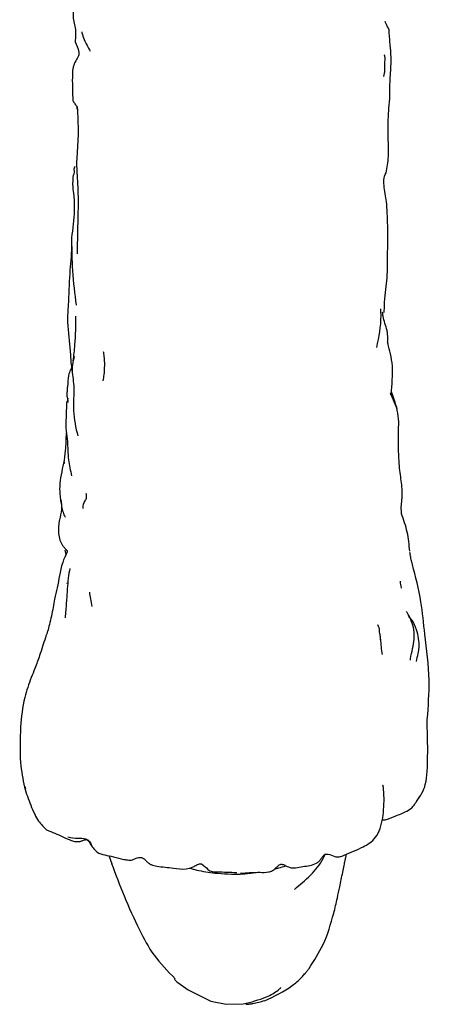
# Model space of a CAD drawing. Units: millimetres. Extents: x 48 to 1870, y 131 to 1970.
# Drawn here: x 741 to 772, y 131 to 204 of the extents above; entities that cross this region are included whole.
import ezdxf

# ---------------------------------------------------------------- set-up
doc = ezdxf.new("R2010")
doc.units = ezdxf.units.MM

msp = doc.modelspace()

# ---------------------------------------------------------------- linework, layer by layer
at = {"color": 7, "linetype": 'Continuous', "lineweight": 25}
for p, q in [((745.482, 197.642), (745.463, 197.81)), ((744.723, 176.069), (744.77, 175.753)), ((769.474, 175.182), (768.972, 176.356)), ((744.512, 171.199), (744.492, 171.083)), ((744.538, 164.588), (744.626, 164.22)), ((770.455, 164.228), (770.426, 164.399)), ((741.54, 146.854), (741.612, 146.718)), ((765.566, 141.321), (765.661, 141.778)), ((747.85, 141.689), (748.065, 141.068)), ((757.715, 140.375), (757.906, 140.371)), ((758.051, 140.312), (758.901, 140.411))]:
    msp.add_line(p, q, dxfattribs=at)
at = {"color": 7, "linetype": 'Continuous', "lineweight": 25, "flags": 128}
msp.add_lwpolyline([(752.784, 132.444), (752.774, 132.441), (752.772, 132.415), (752.789, 132.379), (752.822, 132.334), (752.872, 132.28), (752.939, 132.219), (753.022, 132.15), (753.801, 131.609), (755.495, 130.771), (756.639, 130.526), (757.92, 130.557), (757.92, 130.557)], dxfattribs=at)
at = {"color": 7, "linetype": 'Continuous', "lineweight": 25}
for points, knots in [([(745.123, 207.155), (745.142, 206.982), (745.173, 206.684), (745.186, 206.175), (745.185, 205.523), (745.17, 204.93), (745.178, 204.456), (745.234, 204.117), (745.358, 203.705), (745.367, 203.2), (745.338, 202.872), (745.321, 202.691)], [0, 0, 0, 0, 0.10007, 0.173378, 0.294408, 0.476293, 0.520549, 0.566819, 0.678744, 0.822536, 1, 1, 1, 1]), ([(768.859, 203.612), (768.787, 203.762), (768.688, 203.969), (768.587, 204.168), (768.56, 204.222)], [0, 0, 0, 0, 0.723936, 1, 1, 1, 1]), ([(745.817, 203.463), (745.817, 203.463), (745.817, 203.464), (745.817, 203.46), (745.822, 203.44), (745.872, 203.235), (746.031, 202.756), (746.294, 202.292), (746.46, 202.001)], [0, 0, 0, 0, 0.000657, 0.006394, 0.020705, 0.065331, 0.413862, 1, 1, 1, 1]), ([(768.904, 202.958), (768.893, 203.069), (768.871, 203.29), (768.863, 203.505), (768.859, 203.612)], [0, 0, 0, 0, 0.503123, 1, 1, 1, 1]), ([(745.321, 202.691), (745.431, 202.477), (745.561, 202.223), (745.619, 201.745), (745.516, 201.503), (745.342, 201.259), (745.211, 200.947), (745.125, 200.56), (745.097, 199.632), (745.129, 198.858), (745.152, 198.285)], [0, 0, 0, 0, 0.321161, 0.380915, 0.434041, 0.522135, 0.560704, 0.602683, 0.706146, 1, 1, 1, 1]), ([(768.63, 192.877), (768.707, 193.282), (768.839, 193.972), (768.804, 195.118), (768.775, 196.251), (768.812, 197.415), (768.936, 198.53), (768.901, 199.721), (769.062, 201.266), (768.963, 202.332), (768.904, 202.958)], [0, 0, 0, 0, 0.125185, 0.213405, 0.346161, 0.46081, 0.55038, 0.672122, 0.80754, 1, 1, 1, 1]), ([(768.545, 200.588), (768.547, 200.799), (768.548, 201.089), (768.559, 201.407), (768.555, 201.533), (768.548, 201.606), (768.536, 201.659), (768.519, 201.69), (768.506, 201.7), (768.498, 201.697), (768.497, 201.697)], [0, 0, 0, 0, 0.4702318, 0.6447725, 0.719628, 0.7885713, 0.8547448, 0.922098, 0.9947187, 1, 1, 1, 1]), ([(768.431, 200.103), (768.438, 200.105), (768.454, 200.109), (768.484, 200.172), (768.52, 200.336), (768.536, 200.496), (768.545, 200.588)], [0, 0, 0, 0, 0.104773, 0.236574, 0.562657, 1, 1, 1, 1]), ([(745.154, 198.276), (745.205, 198.198), (745.306, 198.039), (745.419, 197.887), (745.476, 197.81)], [0, 0, 0, 0, 0.492732, 1, 1, 1, 1]), ([(745.476, 197.81), (745.513, 197.167), (745.585, 195.921), (745.492, 194.673), (745.447, 194.068)], [0, 0, 0, 0, 0.515135, 1, 1, 1, 1]), ([(745.446, 194.073), (745.438, 193.84), (745.421, 193.373), (745.457, 192.904), (745.474, 192.67)], [0, 0, 0, 0, 0.499321, 1, 1, 1, 1]), ([(745.164, 192.717), (745.143, 192.418), (745.106, 191.897), (745.254, 191.027), (745.272, 189.73), (745.14, 188.681), (745.054, 187.991)], [0, 0, 0, 0, 0.189634, 0.329734, 0.559566, 1, 1, 1, 1]), ([(745.204, 192.711), (745.236, 192.775), (745.313, 192.926), (745.204, 193.114), (745.286, 193.293), (745.327, 193.383)], [0, 0, 0, 0, 0.27416, 0.637687, 1, 1, 1, 1]), ([(745.449, 193.119), (745.483, 192.533), (745.576, 190.922), (745.525, 189.408), (745.492, 188.444)], [0, 0, 0, 0, 0.363587, 1, 1, 1, 1]), ([(768.685, 190.537), (768.628, 190.948), (768.546, 191.541), (768.409, 192.352), (768.557, 192.703), (768.629, 192.875)], [0, 0, 0, 0, 0.536086, 0.773705, 1, 1, 1, 1]), ([(768.736, 186.338), (768.754, 187.125), (768.788, 188.591), (768.717, 189.924), (768.684, 190.541)], [0, 0, 0, 0, 0.537113, 1, 1, 1, 1]), ([(745.493, 188.442), (745.49, 188.023), (745.486, 187.488), (745.471, 186.972), (745.472, 186.842), (745.476, 186.81), (745.479, 186.8), (745.482, 186.8), (745.482, 186.8)], [0, 0, 0, 0, 0.709436, 0.903974, 0.962451, 0.982843, 0.99829, 1, 1, 1, 1]), ([(745.054, 187.991), (745.062, 187.165), (745.08, 185.414), (745.289, 183.804), (745.399, 182.954)], [0, 0, 0, 0, 0.471513, 1, 1, 1, 1]), ([(745.079, 187.341), (745.02, 186.667), (744.886, 185.145), (744.837, 183.736), (744.809, 182.951)], [0, 0, 0, 0, 0.442984, 1, 1, 1, 1]), ([(768.48, 182.403), (768.481, 182.403), (768.483, 182.403), (768.487, 182.418), (768.491, 182.446), (768.498, 182.528), (768.515, 182.95), (768.528, 183.645), (768.746, 184.85), (768.74, 185.746), (768.736, 186.338)], [0, 0, 0, 0, 0.007611, 0.017915, 0.028657, 0.040775, 0.090418, 0.338139, 0.562757, 1, 1, 1, 1]), ([(744.81, 182.973), (744.778, 182.567), (744.715, 181.793), (744.806, 181.001), (744.849, 180.625)], [0, 0, 0, 0, 0.524222, 1, 1, 1, 1]), ([(768.213, 182.669), (768.222, 182.494), (768.275, 181.526), (768.074, 180.569), (767.91, 179.784)], [0, 0, 0, 0, 0.180226, 1, 1, 1, 1]), ([(768.747, 180.197), (768.754, 180.226), (768.765, 180.267), (768.774, 180.518), (768.755, 180.766), (768.675, 181.318), (768.415, 181.853), (768.381, 182.326), (768.374, 182.426)], [0, 0, 0, 0, 0.221997, 0.318552, 0.41398, 0.51586, 0.89699, 1, 1, 1, 1]), ([(745.362, 182.137), (745.349, 181.432), (745.33, 180.347), (745.203, 179.181), (745.159, 178.772)], [0, 0, 0, 0, 0.649578, 1, 1, 1, 1]), ([(744.849, 180.625), (744.879, 180.277), (744.924, 179.758), (744.99, 179.041), (745.007, 178.676), (745.015, 178.496)], [0, 0, 0, 0, 0.506122, 0.756673, 1, 1, 1, 1]), ([(769.04, 176.548), (769.099, 177.263), (769.186, 178.322), (768.907, 179.537), (768.799, 179.985), (768.745, 180.208)], [0, 0, 0, 0, 0.510807, 0.756412, 1, 1, 1, 1]), ([(747.427, 179.492), (747.447, 179.368), (747.54, 178.791), (747.519, 178.051), (747.428, 177.435), (747.406, 177.286)], [0, 0, 0, 0, 0.1715274, 0.7995153, 1, 1, 1, 1]), ([(745.25, 179.107), (745.201, 178.904), (745.104, 178.503), (745.098, 178.084), (745.095, 177.878)], [0, 0, 0, 0, 0.5076978, 1, 1, 1, 1]), ([(745.077, 178.158), (745.068, 178.162), (745.027, 178.178), (744.933, 178.052), (744.793, 177.65), (744.773, 177.145), (744.762, 176.859)], [0, 0, 0, 0, 0.034506, 0.176013, 0.533979, 1, 1, 1, 1]), ([(745.015, 178.496), (745.045, 178.299), (745.141, 177.659), (745.257, 176.743), (745.188, 175.786), (745.179, 174.602), (745.374, 173.765), (745.519, 173.144)], [0, 0, 0, 0, 0.107557, 0.349649, 0.495604, 0.62561, 1, 1, 1, 1]), ([(744.723, 176.069), (744.726, 176.19), (744.732, 176.407), (744.757, 176.67), (744.761, 176.814), (744.763, 176.861)], [0, 0, 0, 0, 0.460127, 0.823555, 1, 1, 1, 1]), ([(768.99, 176.247), (768.991, 176.245), (769, 176.235), (769.011, 176.285), (769.025, 176.386), (769.035, 176.491), (769.04, 176.548)], [0, 0, 0, 0, 0.060664, 0.321114, 0.630275, 1, 1, 1, 1]), ([(744.69, 175.762), (744.668, 175.282), (744.634, 174.533), (744.618, 173.522), (744.754, 172.794), (744.766, 172.022), (744.828, 171.178), (744.969, 170.559), (745.058, 170.167)], [0, 0, 0, 0, 0.2341666, 0.3656684, 0.501507, 0.6077989, 0.7521249, 1, 1, 1, 1]), ([(744.828, 175.963), (744.796, 175.932), (744.727, 175.866), (744.745, 175.74), (744.765, 175.656), (744.765, 175.655)], [0, 0, 0, 0, 0.465038, 0.994248, 1, 1, 1, 1]), ([(769.556, 173.345), (769.572, 173.634), (769.621, 174.494), (769.396, 175.551), (769.105, 176.263), (769.03, 176.446)], [0, 0, 0, 0, 0.2737163, 0.8126593, 1, 1, 1, 1]), ([(744.645, 173.369), (744.632, 172.924), (744.61, 172.136), (744.504, 171.41), (744.457, 171.093)], [0, 0, 0, 0, 0.564018, 1, 1, 1, 1]), ([(769.845, 168.635), (769.845, 168.857), (769.846, 169.349), (769.683, 170.355), (769.563, 171.59), (769.567, 172.612), (769.571, 173.344)], [0, 0, 0, 0, 0.2253244, 0.4979927, 0.6406919, 1, 1, 1, 1]), ([(744.459, 171.102), (744.326, 170.524), (744.136, 169.702), (744.167, 168.71), (744.258, 168.148), (744.332, 167.716), (744.422, 167.385), (744.506, 167.161), (744.552, 167.071), (744.577, 167.064), (744.583, 167.062)], [0, 0, 0, 0, 0.367316, 0.52287, 0.617111, 0.727802, 0.866448, 0.93427, 0.984442, 1, 1, 1, 1]), ([(744.247, 168.382), (744.278, 168.127), (744.341, 167.611), (744.209, 167.108), (744.142, 166.854)], [0, 0, 0, 0, 0.494876, 1, 1, 1, 1]), ([(745.929, 167.704), (745.925, 167.724), (745.883, 167.918), (746.03, 168.202), (746.215, 168.547), (746.177, 168.731), (746.157, 168.822)], [0, 0, 0, 0, 0.052132, 0.515716, 0.759035, 1, 1, 1, 1]), ([(769.802, 167.273), (769.787, 167.459), (769.758, 167.832), (769.8, 168.174), (769.82, 168.347)], [0, 0, 0, 0, 0.497065, 1, 1, 1, 1]), ([(769.82, 168.346), (769.825, 168.394), (769.835, 168.489), (769.841, 168.586), (769.845, 168.635)], [0, 0, 0, 0, 0.4991934, 1, 1, 1, 1]), ([(744.152, 166.883), (744.123, 166.713), (744.034, 166.187), (744.087, 165.621), (744.212, 165.245), (744.26, 165.137), (744.318, 165.031), (744.386, 164.931), (744.46, 164.836), (744.565, 164.714), (744.677, 164.592), (744.733, 164.498), (744.734, 164.508), (744.734, 164.511)], [0, 0, 0, 0, 0.181134, 0.561811, 0.602562, 0.637888, 0.670702, 0.704373, 0.741792, 0.784973, 0.880911, 0.964872, 1, 1, 1, 1]), ([(770.412, 164.501), (770.365, 164.984), (770.268, 165.981), (769.952, 166.872), (769.789, 167.33)], [0, 0, 0, 0, 0.484997, 1, 1, 1, 1]), ([(744.738, 164.535), (744.738, 164.536), (744.737, 164.541), (744.736, 164.525), (744.73, 164.489), (744.72, 164.451), (744.705, 164.403), (744.675, 164.323), (744.618, 164.202), (744.501, 163.967), (744.289, 163.399), (744.21, 162.984), (744.151, 162.671)], [0, 0, 0, 0, 0.000744, 0.051178, 0.074201, 0.097046, 0.120864, 0.146721, 0.207548, 0.281533, 0.459654, 1, 1, 1, 1]), ([(770.606, 163.514), (770.576, 163.633), (770.513, 163.878), (770.472, 164.11), (770.45, 164.23)], [0, 0, 0, 0, 0.487329, 1, 1, 1, 1]), ([(744.926, 163.204), (744.882, 162.969), (744.792, 162.491), (744.751, 161.959), (744.73, 161.689)], [0, 0, 0, 0, 0.4916636, 1, 1, 1, 1]), ([(771.536, 158.281), (771.456, 159.098), (771.278, 160.913), (770.845, 162.591), (770.606, 163.514)], [0, 0, 0, 0, 0.4503098, 1, 1, 1, 1]), ([(744.151, 162.672), (744.097, 162.372), (743.995, 161.806), (743.745, 160.802), (743.607, 159.873), (743.407, 159.043), (743.302, 158.655), (743.254, 158.479)], [0, 0, 0, 0, 0.237131, 0.446649, 0.741514, 0.88318, 1, 1, 1, 1]), ([(744.686, 162.141), (744.723, 162.125), (744.777, 162.101), (744.771, 162.061), (744.768, 162.049)], [0, 0, 0, 0, 0.6914462, 1, 1, 1, 1]), ([(769.69, 162.264), (769.687, 162.254), (769.638, 162.091), (769.787, 161.905), (769.765, 161.753), (769.763, 161.741)], [0, 0, 0, 0, 0.056665, 0.92313, 1, 1, 1, 1]), ([(744.73, 161.689), (744.709, 161.338), (744.666, 160.637), (744.598, 159.881), (744.564, 159.504)], [0, 0, 0, 0, 0.500392, 1, 1, 1, 1]), ([(746.389, 161.425), (746.413, 161.263), (746.464, 160.912), (746.533, 160.556), (746.57, 160.364)], [0, 0, 0, 0, 0.463209, 1, 1, 1, 1]), ([(770.457, 156.332), (770.461, 156.366), (770.493, 156.664), (770.691, 157.403), (770.834, 158.622), (770.441, 159.539), (770.185, 159.951), (770.173, 159.971)], [0, 0, 0, 0, 0.027041, 0.236956, 0.609063, 0.981668, 1, 1, 1, 1]), ([(770.905, 156.236), (770.954, 156.436), (771.039, 156.781), (771.128, 157.361), (771.101, 157.951), (770.97, 158.473), (770.845, 158.821), (770.786, 158.961), (770.751, 159.038), (770.711, 159.117), (770.651, 159.223), (770.526, 159.406), (770.393, 159.51), (770.329, 159.613), (770.317, 159.633)], [0, 0, 0, 0, 0.174335, 0.301851, 0.500703, 0.686437, 0.757374, 0.787393, 0.801237, 0.814935, 0.84419, 0.879416, 0.976491, 1, 1, 1, 1]), ([(768.002, 158.996), (768.06, 158.849), (768.133, 158.664), (768.128, 158.467), (768.127, 158.426)], [0, 0, 0, 0, 0.794326, 1, 1, 1, 1]), ([(743.092, 158.036), (742.95, 157.578), (742.706, 156.787), (742.348, 155.823), (741.934, 154.788), (741.411, 153.312), (741.299, 152.068), (741.232, 151.328)], [0, 0, 0, 0, 0.212209, 0.366706, 0.471192, 0.685766, 1, 1, 1, 1]), ([(743.254, 158.479), (743.229, 158.404), (743.181, 158.255), (743.121, 158.109), (743.092, 158.036)], [0, 0, 0, 0, 0.501443, 1, 1, 1, 1]), ([(768.242, 157.709), (768.233, 157.832), (768.212, 158.078), (768.172, 158.311), (768.151, 158.428)], [0, 0, 0, 0, 0.496646, 1, 1, 1, 1]), ([(771.725, 151.888), (771.8, 152.867), (771.964, 155.003), (771.686, 157.129), (771.536, 158.281)], [0, 0, 0, 0, 0.458183, 1, 1, 1, 1]), ([(768.361, 156.751), (768.334, 156.939), (768.283, 157.305), (768.246, 157.717), (768.229, 157.917)], [0, 0, 0, 0, 0.5141, 1, 1, 1, 1]), ([(771.733, 150.935), (771.726, 151.091), (771.711, 151.404), (771.72, 151.726), (771.725, 151.888)], [0, 0, 0, 0, 0.498073, 1, 1, 1, 1]), ([(741.232, 151.328), (741.199, 150.414), (741.14, 148.794), (741.403, 147.406), (741.517, 146.801)], [0, 0, 0, 0, 0.564266, 1, 1, 1, 1]), ([(770.91, 145.719), (770.915, 145.728), (771.041, 145.924), (771.352, 146.35), (771.645, 147.129), (771.782, 148.622), (771.754, 149.942), (771.733, 150.935)], [0, 0, 0, 0, 0.005464, 0.132108, 0.251665, 0.437079, 1, 1, 1, 1]), ([(768.398, 144.505), (768.447, 145.055), (768.51, 145.756), (768.454, 146.579), (768.427, 146.822), (768.414, 146.899), (768.408, 146.929), (768.403, 146.945), (768.399, 146.957), (768.394, 146.965), (768.391, 146.968), (768.389, 146.967), (768.388, 146.967)], [0, 0, 0, 0, 0.698883, 0.890179, 0.946508, 0.965528, 0.973077, 0.979587, 0.98542, 0.99107, 0.997083, 1, 1, 1, 1]), ([(741.517, 146.801), (741.667, 146.351), (741.897, 145.66), (742.249, 144.846), (742.627, 144.15), (742.973, 143.808), (743.185, 143.598)], [0, 0, 0, 0, 0.394862, 0.605926, 0.758488, 1, 1, 1, 1]), ([(768.356, 144.351), (768.392, 144.349), (768.548, 144.34), (768.84, 144.438), (769.374, 144.672), (769.969, 144.872), (770.485, 145.172), (770.706, 145.427), (770.811, 145.572), (770.866, 145.655), (770.896, 145.699), (770.91, 145.719)], [0, 0, 0, 0, 0.0357505, 0.1528044, 0.2866473, 0.6053676, 0.7930957, 0.8953992, 0.9488546, 0.9759812, 1, 1, 1, 1]), ([(766.914, 142.33), (767.249, 142.516), (767.756, 142.799), (768.205, 143.678), (768.334, 144.231), (768.398, 144.505)], [0, 0, 0, 0, 0.495002, 0.749823, 1, 1, 1, 1]), ([(743.185, 143.598), (743.594, 143.437), (744.219, 143.191), (744.915, 142.838), (745.36, 142.711), (745.583, 142.729), (745.696, 142.739)], [0, 0, 0, 0, 0.489502, 0.747113, 0.872315, 1, 1, 1, 1]), ([(744.78, 143.076), (745.03, 143.025), (745.47, 142.933), (746.069, 143.026), (746.414, 142.708), (746.499, 142.462), (746.601, 142.359), (746.614, 142.346)], [0, 0, 0, 0, 0.354615, 0.625999, 0.793503, 0.975054, 1, 1, 1, 1]), ([(745.696, 142.739), (745.757, 142.763), (745.876, 142.811), (746.09, 142.887), (746.235, 142.87), (746.302, 142.843), (746.362, 142.795), (746.477, 142.641), (746.547, 142.476), (746.606, 142.339)], [0, 0, 0, 0, 0.257974, 0.497089, 0.552615, 0.606411, 0.660804, 0.718735, 1, 1, 1, 1]), ([(746.605, 142.339), (746.686, 142.228), (747.01, 141.779), (747.901, 141.691), (748.647, 141.463), (749.153, 141.354), (749.406, 141.339), (749.529, 141.332)], [0, 0, 0, 0, 0.126277, 0.509043, 0.760394, 0.883015, 1, 1, 1, 1]), ([(761.761, 139.145), (762.175, 139.488), (762.995, 140.166), (763.771, 141.103), (764.041, 141.714), (764.097, 141.841)], [0, 0, 0, 0, 0.446832, 0.884426, 1, 1, 1, 1]), ([(762.39, 140.867), (762.749, 140.901), (763.197, 140.944), (763.626, 141.252), (763.778, 141.459), (763.898, 141.636), (764.009, 141.734), (764.081, 141.777), (764.121, 141.79), (764.141, 141.797)], [0, 0, 0, 0, 0.501501, 0.625748, 0.751357, 0.877094, 0.938693, 0.969462, 1, 1, 1, 1]), ([(764.141, 141.797), (764.195, 141.798), (764.425, 141.802), (764.67, 141.624), (764.957, 141.567), (765.201, 141.583), (765.856, 141.852), (766.441, 142.116), (766.914, 142.33)], [0, 0, 0, 0, 0.054215, 0.230714, 0.290966, 0.351346, 0.475723, 1, 1, 1, 1]), ([(748.06, 141.082), (748.359, 140.27), (748.986, 138.567), (749.744, 136.947), (750.14, 136.1)], [0, 0, 0, 0, 0.477294, 1, 1, 1, 1]), ([(749.529, 141.332), (749.65, 141.381), (749.873, 141.471), (750.171, 141.564), (750.377, 141.51), (750.526, 141.41), (750.666, 141.256), (750.841, 141.097), (751.094, 140.954), (751.718, 140.832), (752.579, 140.778), (753.512, 140.607), (754.099, 140.793), (754.39, 140.953), (754.568, 141.036), (754.663, 141.06), (754.709, 141.071)], [0, 0, 0, 0, 0.088329, 0.162469, 0.193169, 0.220671, 0.267542, 0.304732, 0.340849, 0.417601, 0.638895, 0.803248, 0.898799, 0.949756, 0.975436, 1, 1, 1, 1]), ([(754.709, 141.071), (754.716, 141.072), (754.745, 141.073), (754.978, 140.978), (755.154, 140.727), (755.426, 140.526), (755.664, 140.449), (756.345, 140.459), (756.951, 140.43), (757.435, 140.407)], [0, 0, 0, 0, 0.008443, 0.031417, 0.248157, 0.310369, 0.371886, 0.497951, 1, 1, 1, 1]), ([(760.365, 140.749), (760.429, 140.815), (760.524, 140.914), (760.658, 141.003), (760.744, 141.028), (760.832, 141.033), (761.031, 140.973), (761.263, 140.826), (761.579, 140.741), (761.945, 140.774), (762.212, 140.83), (762.39, 140.867)], [0, 0, 0, 0, 0.12646, 0.188203, 0.218136, 0.247882, 0.308947, 0.498595, 0.623132, 0.748521, 1, 1, 1, 1]), ([(764.707, 137.35), (764.805, 137.736), (764.98, 138.423), (765.162, 139.387), (765.343, 140.213), (765.478, 140.89), (765.539, 141.189), (765.566, 141.321)], [0, 0, 0, 0, 0.288991, 0.514559, 0.787385, 0.906037, 1, 1, 1, 1]), ([(753.877, 140.752), (753.928, 140.735), (754.161, 140.657), (754.632, 140.549), (755.292, 140.43), (756.11, 140.328), (756.88, 140.295), (757.561, 140.289), (757.897, 140.305), (758.051, 140.312)], [0, 0, 0, 0, 0.03833, 0.175138, 0.342686, 0.516477, 0.759871, 0.890532, 1, 1, 1, 1]), ([(757.906, 140.371), (758.33, 140.4), (758.958, 140.444), (759.714, 140.402), (760.126, 140.534), (760.285, 140.677), (760.365, 140.749)], [0, 0, 0, 0, 0.50779, 0.75412, 0.875973, 1, 1, 1, 1]), ([(760.272, 140.677), (760.378, 140.7), (760.664, 140.764), (760.941, 140.857), (761.115, 140.916)], [0, 0, 0, 0, 0.368864, 1, 1, 1, 1]), ([(762.859, 133.211), (763.239, 133.803), (764.096, 135.135), (764.489, 136.559), (764.707, 137.35)], [0, 0, 0, 0, 0.4440045, 1, 1, 1, 1]), ([(750.14, 136.1), (750.471, 135.453), (751.145, 134.138), (752.259, 133.015), (752.825, 132.444)], [0, 0, 0, 0, 0.4915534, 1, 1, 1, 1]), ([(762.357, 132.616), (762.434, 132.697), (762.566, 132.838), (762.729, 133.044), (762.816, 133.155), (762.859, 133.211)], [0, 0, 0, 0, 0.409181, 0.704676, 1, 1, 1, 1]), ([(759.523, 130.788), (760.246, 131.13), (761.246, 131.603), (762.104, 132.335), (762.327, 132.582), (762.357, 132.616)], [0, 0, 0, 0, 0.69353, 0.958138, 1, 1, 1, 1]), ([(757.92, 130.557), (758.513, 130.7), (759.435, 130.921), (760.339, 131.415), (760.648, 131.675), (760.708, 131.733), (760.732, 131.764), (760.74, 131.778), (760.739, 131.782), (760.738, 131.783)], [0, 0, 0, 0, 0.573358, 0.891575, 0.935002, 0.966615, 0.97927, 0.990879, 1, 1, 1, 1]), ([(758.121, 130.528), (758.173, 130.531), (758.27, 130.536), (758.449, 130.556), (758.718, 130.605), (759.101, 130.666), (759.391, 130.764), (759.542, 130.815)], [0, 0, 0, 0, 0.107424, 0.201693, 0.370238, 0.671291, 1, 1, 1, 1])]:
    msp.add_open_spline(points, degree=3, knots=knots, dxfattribs=at)

doc.saveas('drawing.dxf')
